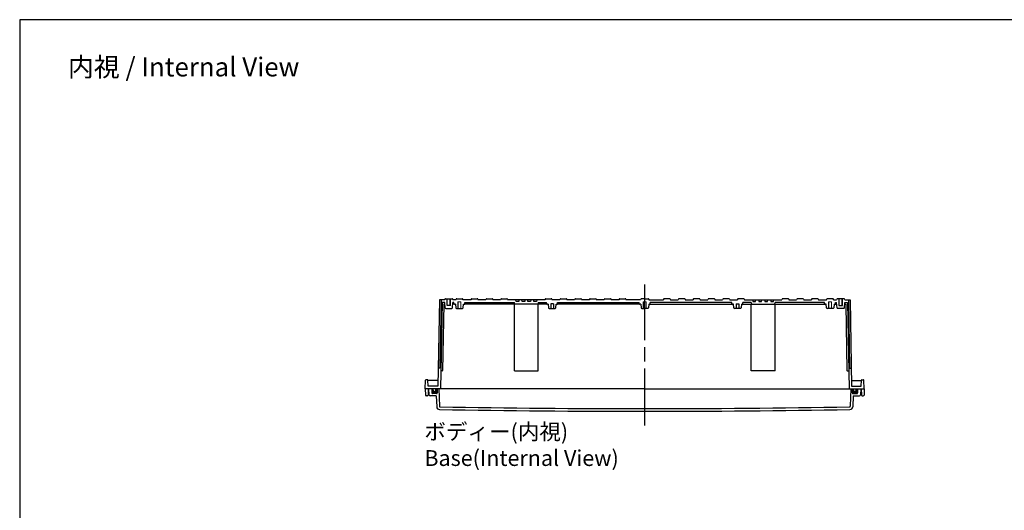
# Model space of a CAD drawing. Units: millimetres. Extents: x 0 to 6750, y 0 to 2240.
# Drawn here: x 3526 to 5189, y 1412 to 2240 of the extents above; entities that cross this region are included whole.
import ezdxf

# ---------------------------------------------------------------- set-up
doc = ezdxf.new("R2010")
doc.units = ezdxf.units.MM
doc.header["$LTSCALE"] = 8
doc.linetypes.add('AM_ISO02W050x2', pattern=[3.75, 3, -0.75])
doc.linetypes.add('AM_ISO08W050', pattern=[18, 12, -1.5, 3, -1.5])
for name, color, linetype, lineweight in [('AM_5', 3, 'Continuous', 25), ('AM_7', 4, 'AM_ISO08W050', 25), ('ｶﾞｽｹｯﾄ', 5, 'Continuous', 50), ('ﾄｯﾌﾟｶﾊﾞｰ', 7, 'Continuous', 25), ('ﾎﾞﾃﾞｨｰ', 2, 'Continuous', 25), ('ﾎﾞﾃﾞｨｰ0', 2, 'AM_ISO02W050x2', 13)]:
    doc.layers.add(name, color=color, linetype=linetype, lineweight=lineweight)
doc.styles.get("Standard").update_dxf_attribs({"font": 'ISOCP.SHX', "bigfont": 'EXTFONT.SHX'})

# ---------------------------------------------------------------- blocks, each defined once
blk = doc.blocks.new('TK-A3')
blk.add_lwpolyline([(0, 0), (403, 0), (403, 280), (0, 280)], close=True)

msp = doc.modelspace()

# ---------------------------------------------------------------- hatches: boundary and pattern name
at = {"layer": 'ｶﾞｽｹｯﾄ'}
h = msp.add_hatch(color=256, dxfattribs=at)
edge = h.paths.add_edge_path()
edge.add_line((4228.89, 1617.374), (4231.14, 1617.374))
edge.add_line((4231.14, 1617.374), (4231.14, 1610.374))
edge.add_arc((4230.14, 1610.374), 1, 270, 360, ccw=False)
edge.add_line((4230.14, 1609.374), (4223.14, 1609.374))
edge.add_arc((4223.14, 1610.374), 1, 180, 270, ccw=False)
edge.add_line((4222.14, 1610.374), (4222.14, 1617.374))
edge.add_line((4222.14, 1617.374), (4224.39, 1617.374))
edge.add_line((4224.39, 1617.374), (4224.39, 1615.124))
edge.add_arc((4226.64, 1615.124), 2.25, 180, 360)
edge.add_line((4228.89, 1615.124), (4228.89, 1617.374))
h = msp.add_hatch(color=256, dxfattribs=at)
edge = h.paths.add_edge_path()
edge.add_line((4934.39, 1617.374), (4932.14, 1617.374))
edge.add_line((4932.14, 1617.374), (4932.14, 1610.374))
edge.add_arc((4933.14, 1610.374), 1, 180, 270)
edge.add_line((4933.14, 1609.374), (4940.14, 1609.374))
edge.add_arc((4940.14, 1610.374), 1, 270, 360)
edge.add_line((4941.14, 1610.374), (4941.14, 1617.374))
edge.add_line((4941.14, 1617.374), (4938.89, 1617.374))
edge.add_line((4938.89, 1617.374), (4938.89, 1615.124))
edge.add_arc((4936.64, 1615.124), 2.25, 180, 360, ccw=False)
edge.add_line((4934.39, 1615.124), (4934.39, 1617.374))

# ---------------------------------------------------------------- linework, layer by layer
at = {"layer": 'AM_7'}
msp.add_line((4581.64, 1555.374), (4581.64, 1793.364), dxfattribs=at)
at = {"layer": 'ﾄｯﾌﾟｶﾊﾞｰ'}
for p, q in [((4581.64, 1617.374), (4216.64, 1617.374)), ((4216.64, 1617.374), (4217.169, 1607.27)), ((4222.14, 1617.374), (4222.14, 1610.374)), ((4231.14, 1617.374), (4231.14, 1610.374)), ((4233.63, 1617.374), (4234.664, 1587.75)), ((4581.64, 1617.374), (4946.64, 1617.374)), ((4929.65, 1617.374), (4928.615, 1587.75)), ((4932.14, 1617.374), (4932.14, 1610.374)), ((4941.14, 1617.374), (4941.14, 1610.374)), ((4946.64, 1617.374), (4946.11, 1607.27)), ((4229.546, 1605.374), (4219.167, 1605.374)), ((4230.14, 1609.374), (4223.14, 1609.374)), ((4229.546, 1605.374), (4230.184, 1587.119)), ((4933.733, 1605.374), (4933.096, 1587.119)), ((4933.14, 1609.374), (4940.14, 1609.374)), ((4933.733, 1605.374), (4944.113, 1605.374))]:
    msp.add_line(p, q, dxfattribs=at)
for centre, radius, start, end in [((4219.167, 1607.374), 2, 183, 270), ((4223.14, 1610.374), 1, 180, 270), ((4230.14, 1610.374), 1, 270, 360), ((4933.14, 1610.374), 1, 180, 270), ((4940.14, 1610.374), 1, 270, 0), ((4944.113, 1607.374), 2, 270, 357), ((4235.181, 1587.293), 5, 182, 269.034644), ((4235.664, 1587.785), 1, 182, 269.035966), ((4581.64, 22148.373), 20568.999, 269.0346436, 270), ((4581.64, 22148.373), 20564.499, 269.0359664, 270), ((4581.64, 22148.373), 20564.499, 270, 270.9640336), ((4581.64, 22148.373), 20568.999, 270, 270.9653564), ((4927.616, 1587.785), 1, 270.964034, 358), ((4928.099, 1587.293), 5, 270.965356, 358)]:
    msp.add_arc(centre, radius, start, end, dxfattribs=at)
at = {"layer": 'ﾎﾞﾃﾞｨｰ'}
for p, q in [((4234.757, 1767.374), (4232.218, 1621.874)), ((4243.674, 1767.374), (4234.757, 1767.374)), ((4237.758, 1767.374), (4235.742, 1651.874)), ((4243.674, 1767.374), (4244.009, 1768.623)), ((4244.975, 1769.364), (4256.304, 1769.364)), ((4248.139, 1757.864), (4248.139, 1769.364)), ((4253.139, 1757.864), (4253.139, 1769.364)), ((4257.27, 1768.623), (4257.604, 1767.374)), ((4262.67, 1767.374), (4257.604, 1767.374)), ((4262.67, 1767.374), (4257.604, 1767.374)), ((4262.67, 1767.374), (4263.004, 1768.623)), ((4263.97, 1769.364), (4273.309, 1769.364)), ((4274.61, 1767.374), (4274.275, 1768.623)), ((4288.17, 1767.374), (4274.61, 1767.374)), ((4288.505, 1768.627), (4288.17, 1767.374)), ((4289.466, 1769.364), (4298.813, 1769.364)), ((4299.774, 1768.627), (4300.11, 1767.374)), ((4313.17, 1767.374), (4300.11, 1767.374)), ((4313.505, 1768.627), (4313.17, 1767.374)), ((4314.466, 1769.364), (4323.813, 1769.364)), ((4324.774, 1768.627), (4325.11, 1767.374)), ((4338.17, 1767.374), (4325.11, 1767.374)), ((4338.505, 1768.627), (4338.17, 1767.374)), ((4339.466, 1769.364), (4348.813, 1769.364)), ((4349.774, 1768.627), (4350.11, 1767.374)), ((4413.17, 1767.374), (4350.11, 1767.374)), ((4364.402, 1764.374), (4364.14, 1767.374)), ((4368.877, 1764.374), (4364.402, 1764.374)), ((4369.14, 1767.374), (4368.877, 1764.374)), ((4374.402, 1764.374), (4374.14, 1767.374)), ((4378.877, 1764.374), (4374.402, 1764.374)), ((4379.14, 1767.374), (4378.877, 1764.374)), ((4384.402, 1764.374), (4384.14, 1767.374)), ((4388.877, 1764.374), (4384.402, 1764.374)), ((4389.14, 1767.374), (4388.877, 1764.374)), ((4394.402, 1764.374), (4394.14, 1767.374)), ((4398.877, 1764.374), (4394.402, 1764.374)), ((4399.14, 1767.374), (4398.877, 1764.374)), ((4413.505, 1768.627), (4413.17, 1767.374)), ((4414.466, 1769.364), (4423.813, 1769.364)), ((4424.774, 1768.627), (4425.11, 1767.374)), ((4438.17, 1767.374), (4425.11, 1767.374)), ((4438.505, 1768.627), (4438.17, 1767.374)), ((4439.466, 1769.364), (4448.813, 1769.364)), ((4449.774, 1768.627), (4450.11, 1767.374)), ((4463.17, 1767.374), (4450.11, 1767.374)), ((4463.505, 1768.627), (4463.17, 1767.374)), ((4464.466, 1769.364), (4473.813, 1769.364)), ((4474.774, 1768.627), (4475.11, 1767.374)), ((4488.17, 1767.374), (4475.11, 1767.374)), ((4488.505, 1768.627), (4488.17, 1767.374)), ((4489.466, 1769.364), (4498.813, 1769.364)), ((4499.774, 1768.627), (4500.11, 1767.374)), ((4513.17, 1767.374), (4500.11, 1767.374)), ((4513.505, 1768.627), (4513.17, 1767.374)), ((4514.466, 1769.364), (4523.813, 1769.364)), ((4524.774, 1768.627), (4525.11, 1767.374)), ((4538.17, 1767.374), (4525.11, 1767.374)), ((4538.505, 1768.627), (4538.17, 1767.374)), ((4539.466, 1769.364), (4548.813, 1769.364)), ((4549.774, 1768.627), (4550.11, 1767.374)), ((4574.675, 1767.374), (4550.11, 1767.374)), ((4575.01, 1768.627), (4574.675, 1767.374)), ((4581.64, 1769.364), (4575.971, 1769.364)), ((4581.64, 1769.364), (4587.308, 1769.364)), ((4588.269, 1768.627), (4588.605, 1767.374)), ((4588.605, 1767.374), (4613.17, 1767.374)), ((4613.505, 1768.627), (4613.17, 1767.374)), ((4623.813, 1769.364), (4614.466, 1769.364)), ((4624.774, 1768.627), (4625.11, 1767.374)), ((4625.11, 1767.374), (4638.17, 1767.374)), ((4638.505, 1768.627), (4638.17, 1767.374)), ((4648.813, 1769.364), (4639.466, 1769.364)), ((4649.774, 1768.627), (4650.11, 1767.374)), ((4650.11, 1767.374), (4663.17, 1767.374)), ((4663.505, 1768.627), (4663.17, 1767.374)), ((4673.813, 1769.364), (4664.466, 1769.364)), ((4674.774, 1768.627), (4675.11, 1767.374)), ((4675.11, 1767.374), (4688.17, 1767.374)), ((4688.505, 1768.627), (4688.17, 1767.374)), ((4698.813, 1769.364), (4689.466, 1769.364)), ((4699.774, 1768.627), (4700.11, 1767.374)), ((4700.11, 1767.374), (4713.17, 1767.374)), ((4713.505, 1768.627), (4713.17, 1767.374)), ((4723.813, 1769.364), (4714.466, 1769.364)), ((4724.774, 1768.627), (4725.11, 1767.374)), ((4725.11, 1767.374), (4738.17, 1767.374)), ((4738.505, 1768.627), (4738.17, 1767.374)), ((4748.813, 1769.364), (4739.466, 1769.364)), ((4749.774, 1768.627), (4750.11, 1767.374)), ((4750.11, 1767.374), (4813.17, 1767.374)), ((4764.14, 1767.374), (4764.402, 1764.374)), ((4764.402, 1764.374), (4768.877, 1764.374)), ((4768.877, 1764.374), (4769.14, 1767.374)), ((4774.14, 1767.374), (4774.402, 1764.374)), ((4774.402, 1764.374), (4778.877, 1764.374)), ((4778.877, 1764.374), (4779.14, 1767.374)), ((4784.14, 1767.374), (4784.402, 1764.374)), ((4784.402, 1764.374), (4788.877, 1764.374)), ((4788.877, 1764.374), (4789.14, 1767.374)), ((4794.14, 1767.374), (4794.402, 1764.374)), ((4794.402, 1764.374), (4798.877, 1764.374)), ((4798.877, 1764.374), (4799.14, 1767.374)), ((4813.505, 1768.627), (4813.17, 1767.374)), ((4823.813, 1769.364), (4814.466, 1769.364)), ((4824.774, 1768.627), (4825.11, 1767.374)), ((4825.11, 1767.374), (4838.17, 1767.374)), ((4838.505, 1768.627), (4838.17, 1767.374)), ((4848.813, 1769.364), (4839.466, 1769.364)), ((4849.774, 1768.627), (4850.11, 1767.374)), ((4850.11, 1767.374), (4863.17, 1767.374)), ((4863.505, 1768.627), (4863.17, 1767.374)), ((4873.813, 1769.364), (4864.466, 1769.364)), ((4874.774, 1768.627), (4875.11, 1767.374)), ((4875.11, 1767.374), (4888.67, 1767.374)), ((4888.67, 1767.374), (4889.004, 1768.623)), ((4899.309, 1769.364), (4889.97, 1769.364)), ((4900.61, 1767.374), (4900.275, 1768.623)), ((4900.61, 1767.374), (4905.675, 1767.374)), ((4900.61, 1767.374), (4905.675, 1767.374)), ((4906.01, 1768.623), (4905.675, 1767.374)), ((4918.305, 1769.364), (4906.976, 1769.364)), ((4910.14, 1757.864), (4910.14, 1769.364)), ((4915.14, 1757.864), (4915.14, 1769.364)), ((4919.606, 1767.374), (4919.271, 1768.623)), ((4919.606, 1767.374), (4928.522, 1767.374)), ((4925.522, 1767.374), (4927.538, 1651.874)), ((4928.522, 1767.374), (4931.062, 1621.874)), ((4239.179, 1762.874), (4236.64, 1617.374)), ((4243.674, 1762.874), (4239.179, 1762.874)), ((4242.128, 1759.874), (4240.181, 1648.357)), ((4243.936, 1759.874), (4242.128, 1759.874)), ((4244.465, 1753.837), (4243.674, 1762.874)), ((4245.461, 1752.924), (4255.818, 1752.924)), ((4253.639, 1757.864), (4247.639, 1757.864)), ((4256.814, 1753.837), (4257.604, 1762.874)), ((4261.937, 1759.874), (4257.342, 1759.874)), ((4259.39, 1762.874), (4257.604, 1762.874)), ((4259.39, 1762.874), (4257.604, 1762.874)), ((4259.39, 1760.874), (4259.39, 1762.874)), ((4261.937, 1759.874), (4260.39, 1759.874)), ((4261.937, 1759.874), (4262.465, 1753.837)), ((4263.461, 1752.924), (4273.818, 1752.924)), ((4274.814, 1753.837), (4275.342, 1759.874)), ((4275.342, 1759.874), (4276.89, 1759.874)), ((4416.89, 1759.874), (4276.89, 1759.874)), ((4277.89, 1760.874), (4277.89, 1762.874)), ((4277.89, 1762.874), (4361.64, 1762.874)), ((4361.902, 1759.874), (4361.64, 1762.874)), ((4361.64, 1647.374), (4361.64, 1759.874)), ((4401.64, 1762.874), (4401.377, 1759.874)), ((4401.64, 1762.874), (4415.89, 1762.874)), ((4401.64, 1647.374), (4401.64, 1759.874)), ((4415.89, 1760.874), (4415.89, 1762.874)), ((4418.437, 1759.874), (4416.89, 1759.874)), ((4418.437, 1759.874), (4418.965, 1753.837)), ((4419.961, 1752.924), (4430.318, 1752.924)), ((4427.29, 1760.924), (4422.99, 1760.924)), ((4422.99, 1760.924), (4422.99, 1752.924)), ((4427.29, 1760.924), (4427.29, 1752.924)), ((4431.314, 1753.837), (4431.842, 1759.874)), ((4431.842, 1759.874), (4433.39, 1759.874)), ((4573.39, 1759.874), (4433.39, 1759.874)), ((4434.39, 1762.874), (4572.39, 1762.874)), ((4434.39, 1760.874), (4434.39, 1762.874)), ((4572.39, 1760.874), (4572.39, 1762.874)), ((4574.937, 1759.874), (4573.39, 1759.874)), ((4574.937, 1759.874), (4575.465, 1753.837)), ((4576.461, 1752.924), (4581.64, 1752.924)), ((4586.818, 1752.924), (4581.64, 1752.924)), ((4588.342, 1759.874), (4587.814, 1753.837)), ((4588.342, 1759.874), (4589.89, 1759.874)), ((4589.89, 1759.874), (4729.89, 1759.874)), ((4590.89, 1760.874), (4590.89, 1762.874)), ((4728.89, 1762.874), (4590.89, 1762.874)), ((4728.89, 1760.874), (4728.89, 1762.874)), ((4731.437, 1759.874), (4729.89, 1759.874)), ((4731.965, 1753.837), (4731.437, 1759.874)), ((4743.318, 1752.924), (4732.961, 1752.924)), ((4735.99, 1760.924), (4735.99, 1752.924)), ((4735.99, 1760.924), (4740.29, 1760.924)), ((4740.29, 1760.924), (4740.29, 1752.924)), ((4744.842, 1759.874), (4744.314, 1753.837)), ((4744.842, 1759.874), (4746.39, 1759.874)), ((4746.39, 1759.874), (4886.39, 1759.874)), ((4761.64, 1762.874), (4747.39, 1762.874)), ((4747.39, 1760.874), (4747.39, 1762.874)), ((4761.64, 1762.874), (4761.902, 1759.874)), ((4761.64, 1647.374), (4761.64, 1759.874)), ((4801.377, 1759.874), (4801.64, 1762.874)), ((4885.39, 1762.874), (4801.64, 1762.874)), ((4801.64, 1647.374), (4801.64, 1759.874)), ((4885.39, 1760.874), (4885.39, 1762.874)), ((4887.937, 1759.874), (4886.39, 1759.874)), ((4888.465, 1753.837), (4887.937, 1759.874)), ((4899.818, 1752.924), (4889.461, 1752.924)), ((4901.342, 1759.874), (4900.814, 1753.837)), ((4901.342, 1759.874), (4905.938, 1759.874)), ((4901.342, 1759.874), (4902.89, 1759.874)), ((4903.89, 1762.874), (4905.675, 1762.874)), ((4903.89, 1760.874), (4903.89, 1762.874)), ((4903.89, 1762.874), (4905.675, 1762.874)), ((4906.466, 1753.837), (4905.675, 1762.874)), ((4917.819, 1752.924), (4907.462, 1752.924)), ((4909.64, 1757.864), (4915.64, 1757.864)), ((4918.815, 1753.837), (4919.606, 1762.874)), ((4919.343, 1759.874), (4921.152, 1759.874)), ((4919.606, 1762.874), (4924.1, 1762.874)), ((4921.152, 1759.874), (4923.099, 1648.357)), ((4924.1, 1762.874), (4926.64, 1617.374)), ((4235.742, 1651.874), (4233.233, 1651.874)), ((4239.181, 1647.374), (4237.163, 1647.374)), ((4361.64, 1647.374), (4401.64, 1647.374)), ((4801.64, 1647.374), (4761.64, 1647.374)), ((4924.098, 1647.374), (4926.116, 1647.374)), ((4927.538, 1651.874), (4930.047, 1651.874)), ((4210.94, 1617.374), (4211.447, 1631.894)), ((4214.983, 1632.374), (4211.944, 1632.374)), ((4215.83, 1621.874), (4215.48, 1631.894)), ((4232.383, 1631.374), (4215.498, 1631.374)), ((4930.896, 1631.374), (4947.781, 1631.374)), ((4947.449, 1621.874), (4947.799, 1631.894)), ((4948.296, 1632.374), (4951.336, 1632.374)), ((4952.34, 1617.374), (4951.833, 1631.894)), ((4581.64, 1617.374), (4210.94, 1617.374)), ((4210.94, 1617.374), (4211.123, 1606.848)), ((4215.94, 1617.374), (4215.756, 1606.848)), ((4232.218, 1621.874), (4215.83, 1621.874)), ((4224.39, 1615.124), (4224.39, 1617.374)), ((4228.89, 1615.124), (4228.89, 1617.374)), ((4581.64, 1617.374), (4952.34, 1617.374)), ((4931.062, 1621.874), (4947.449, 1621.874)), ((4934.39, 1615.124), (4934.39, 1617.374)), ((4938.89, 1615.124), (4938.89, 1617.374)), ((4947.34, 1617.374), (4947.523, 1606.848)), ((4952.34, 1617.374), (4952.156, 1606.848)), ((4214.256, 1605.374), (4212.623, 1605.374)), ((4949.023, 1605.374), (4950.656, 1605.374))]:
    msp.add_line(p, q, dxfattribs=at)
at = {"layer": 'ﾎﾞﾃﾞｨｰ', "lineweight": 0}
for p, q in [((4266.14, 1763.924), (4271.14, 1763.924)), ((4266.49, 1763.924), (4266.49, 1752.924)), ((4270.79, 1763.924), (4270.79, 1752.924)), ((4579.14, 1763.924), (4581.64, 1763.924)), ((4579.49, 1763.924), (4579.49, 1752.924)), ((4584.14, 1763.924), (4581.64, 1763.924)), ((4583.79, 1763.924), (4583.79, 1752.924)), ((4897.14, 1763.924), (4892.14, 1763.924)), ((4892.49, 1763.924), (4892.49, 1752.924)), ((4896.79, 1763.924), (4896.79, 1752.924))]:
    msp.add_line(p, q, dxfattribs=at)
at = {"layer": 'ﾎﾞﾃﾞｨｰ'}
for centre, radius, start, end in [((4244.975, 1768.364), 1, 90, 165), ((4256.304, 1768.364), 1, 15.000378, 90), ((4263.97, 1768.364), 1, 90, 165), ((4273.309, 1768.364), 1, 15, 90), ((4289.466, 1768.369), 0.995, 90, 165), ((4298.813, 1768.369), 0.995, 15, 90), ((4314.466, 1768.369), 0.995, 90, 165), ((4323.813, 1768.369), 0.995, 15, 90), ((4339.466, 1768.369), 0.995, 90, 165), ((4348.813, 1768.369), 0.995, 15, 90), ((4414.466, 1768.369), 0.995, 90, 165), ((4423.813, 1768.369), 0.995, 15, 90), ((4439.466, 1768.369), 0.995, 90, 165), ((4448.813, 1768.369), 0.995, 15, 90), ((4464.466, 1768.369), 0.995, 90, 165), ((4473.813, 1768.369), 0.995, 15, 90), ((4489.466, 1768.369), 0.995, 90, 165), ((4498.813, 1768.369), 0.995, 15, 90), ((4514.466, 1768.369), 0.995, 90, 165), ((4523.813, 1768.369), 0.995, 15, 90), ((4539.466, 1768.369), 0.995, 90, 165), ((4548.813, 1768.369), 0.995, 15, 90), ((4575.971, 1768.369), 0.995, 90, 165), ((4587.308, 1768.369), 0.995, 15, 90), ((4614.466, 1768.369), 0.995, 90, 165), ((4623.813, 1768.369), 0.995, 15, 90), ((4639.466, 1768.369), 0.995, 90, 165), ((4648.813, 1768.369), 0.995, 15, 90), ((4664.466, 1768.369), 0.995, 90, 165), ((4673.813, 1768.369), 0.995, 15, 90), ((4689.466, 1768.369), 0.995, 90, 165), ((4698.813, 1768.369), 0.995, 15, 90), ((4714.466, 1768.369), 0.995, 90, 165), ((4723.813, 1768.369), 0.995, 15, 90), ((4739.466, 1768.369), 0.995, 90, 165), ((4748.813, 1768.369), 0.995, 15, 90), ((4814.466, 1768.369), 0.995, 90, 165), ((4823.813, 1768.369), 0.995, 15, 90), ((4839.466, 1768.369), 0.995, 90, 165), ((4848.813, 1768.369), 0.995, 15, 90), ((4864.466, 1768.369), 0.995, 90, 165), ((4873.813, 1768.369), 0.995, 15, 90), ((4889.97, 1768.364), 1, 90, 165), ((4899.309, 1768.364), 1, 15, 90), ((4906.976, 1768.364), 1, 90, 164.999622), ((4918.305, 1768.364), 1, 15, 90), ((4245.461, 1753.924), 1, 185, 270), ((4255.818, 1753.924), 1, 270, 355), ((4260.39, 1760.874), 1, 180, 270), ((4263.461, 1753.924), 1, 185, 270), ((4273.818, 1753.924), 1, 270, 355), ((4276.89, 1760.874), 1, 270, 360), ((4416.89, 1760.874), 1, 180, 270), ((4419.961, 1753.924), 1, 185, 270), ((4430.318, 1753.924), 1, 270, 355), ((4433.39, 1760.874), 1, 270, 360), ((4573.39, 1760.874), 1, 180, 270), ((4576.461, 1753.924), 1, 185, 270), ((4586.818, 1753.924), 1, 270, 355), ((4589.89, 1760.874), 1, 270, 0), ((4729.89, 1760.874), 1, 180, 270), ((4732.961, 1753.924), 1, 185, 270), ((4743.318, 1753.924), 1, 270, 355), ((4746.39, 1760.874), 1, 270, 0), ((4886.39, 1760.874), 1, 180, 270), ((4889.461, 1753.924), 1, 185, 270), ((4899.818, 1753.924), 1, 270, 355), ((4902.89, 1760.874), 1, 270, 0), ((4907.462, 1753.924), 1, 185, 270), ((4917.819, 1753.924), 1, 270, 355), ((4233.233, 1651.374), 0.5, 90, 179), ((4239.181, 1648.374), 1, 270, 359), ((4924.098, 1648.374), 1, 181, 270), ((4930.047, 1651.374), 0.5, 1, 90), ((4211.944, 1631.877), 0.498, 90, 178), ((4214.983, 1631.877), 0.498, 2, 90), ((4948.296, 1631.877), 0.498, 90, 178), ((4951.336, 1631.877), 0.498, 2, 90), ((4226.64, 1615.124), 2.25, 180, 360), ((4936.64, 1615.124), 2.25, 180, 0), ((4212.623, 1606.874), 1.5, 181, 270), ((4214.256, 1606.874), 1.5, 270, 359), ((4949.023, 1606.874), 1.5, 181, 270), ((4950.656, 1606.874), 1.5, 270, 359)]:
    msp.add_arc(centre, radius, start, end, dxfattribs=at)
at = {"layer": 'ﾎﾞﾃﾞｨｰ0'}
for p, q in [((4247.639, 1757.864), (4247.639, 1769.364)), ((4253.639, 1757.864), (4253.639, 1769.364)), ((4266.14, 1763.924), (4266.14, 1752.924)), ((4271.14, 1763.924), (4271.14, 1752.924)), ((4579.14, 1763.924), (4579.14, 1752.924)), ((4584.14, 1763.924), (4584.14, 1752.924)), ((4892.14, 1763.924), (4892.14, 1752.924)), ((4897.14, 1763.924), (4897.14, 1752.924)), ((4909.64, 1757.864), (4909.64, 1769.364)), ((4915.64, 1757.864), (4915.64, 1769.364))]:
    msp.add_line(p, q, dxfattribs=at)

# ---------------------------------------------------------------- block references
at = {"lineweight": 0, "xscale": 8, "yscale": 8, "zscale": 8}
msp.add_blockref('TK-A3', (3525.854, 0), dxfattribs=at)

# ---------------------------------------------------------------- texts
at = {"layer": 'AM_5', "color": 2}
for s, insert, char_height, attachment_point in [('{\\fMS Gothic|b0|i0|c128|p49;\\C0;内視 / Internal View}', (3802.81, 2160.316), 32, 5), ('{\\fMS Gothic|b0|i0|c128|p49;\\C0;ボディー(内視)\\PBase(Internal View)}', (4209.37, 1558.275), 26.66667, 1)]:
    msp.add_mtext(s, dxfattribs=dict(at, insert=insert, char_height=char_height, attachment_point=attachment_point))

doc.saveas('drawing.dxf')
